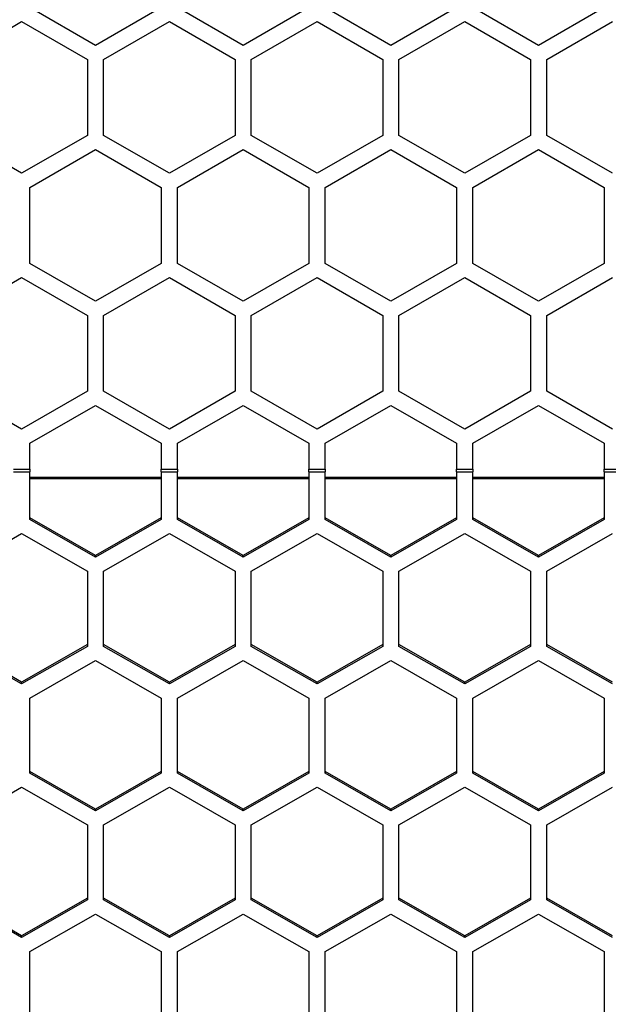
# Model space of a CAD drawing. Units: inches. Extents: x 0.3 to 33.8, y 0.2 to 21.7.
# Drawn here: x 12.8 to 12.9, y 12.4 to 12.5 of the extents above; entities that cross this region are included whole.
import ezdxf

# ---------------------------------------------------------------- set-up
doc = ezdxf.new("R2010")
doc.units = ezdxf.units.IN
doc.header["$MEASUREMENT"] = 0

msp = doc.modelspace()

# ---------------------------------------------------------------- linework, layer by layer
at = {"color": 7, "linetype": 'Continuous', "lineweight": 25}
for p, q in [((12.83996894181138, 12.53464021715307), (12.82746894181138, 12.54185709551794)), ((12.85246894181138, 12.54185709551794), (12.83996894181138, 12.53464021715307)), ((12.86806894181138, 12.53464021715307), (12.85556894181138, 12.54185709551794)), ((12.88056894181138, 12.54185709551794), (12.86806894181138, 12.53464021715307)), ((12.89616894181138, 12.53464021715307), (12.88366894181138, 12.54185709551794)), ((12.90866894181138, 12.54185709551794), (12.89616894181138, 12.53464021715307)), ((12.92426894181138, 12.53464021715307), (12.91176894181138, 12.54185709551794)), ((12.93676894181138, 12.54185709551794), (12.92426894181138, 12.53464021715307)), ((12.81341894181138, 12.53195553840134), (12.82591894181138, 12.53917241676621)), ((12.82591894181138, 12.53917241676621), (12.83841894181138, 12.53195553840134)), ((12.84151894181137, 12.53195553840134), (12.85401894181138, 12.53917241676621)), ((12.85401894181138, 12.53917241676621), (12.86651894181138, 12.53195553840134)), ((12.86961894181138, 12.53195553840134), (12.88211894181138, 12.53917241676621)), ((12.88211894181138, 12.53917241676621), (12.89461894181138, 12.53195553840134)), ((12.89771894181138, 12.53195553840134), (12.91021894181138, 12.53917241676621)), ((12.91021894181138, 12.53917241676621), (12.92271894181138, 12.53195553840134)), ((12.92581894181138, 12.53195553840134), (12.93831894181138, 12.53917241676621)), ((12.83841894181138, 12.53195553840134), (12.83841894181138, 12.5175217816716)), ((12.84151894181137, 12.5175217816716), (12.84151894181137, 12.53195553840134)), ((12.86651894181138, 12.53195553840134), (12.86651894181138, 12.5175217816716)), ((12.86961894181138, 12.5175217816716), (12.86961894181138, 12.53195553840134)), ((12.89461894181138, 12.53195553840134), (12.89461894181138, 12.5175217816716)), ((12.89771894181138, 12.5175217816716), (12.89771894181138, 12.53195553840134)), ((12.92271894181138, 12.53195553840134), (12.92271894181138, 12.5175217816716)), ((12.92581894181138, 12.5175217816716), (12.92581894181138, 12.53195553840134)), ((12.82591894181138, 12.51030490330673), (12.81341894181138, 12.5175217816716)), ((12.83841894181138, 12.5175217816716), (12.82591894181138, 12.51030490330673)), ((12.85401894181138, 12.51030490330673), (12.84151894181137, 12.5175217816716)), ((12.86651894181138, 12.5175217816716), (12.85401894181138, 12.51030490330673)), ((12.88211894181138, 12.51030490330673), (12.86961894181138, 12.5175217816716)), ((12.89461894181138, 12.5175217816716), (12.88211894181138, 12.51030490330673)), ((12.91021894181138, 12.51030490330673), (12.89771894181138, 12.5175217816716)), ((12.92271894181138, 12.5175217816716), (12.91021894181138, 12.51030490330673)), ((12.93831894181138, 12.51030490330673), (12.92581894181138, 12.5175217816716)), ((12.82746894181138, 12.50759085224768), (12.83996894181138, 12.51480773061255)), ((12.83996894181138, 12.51480773061255), (12.85246894181138, 12.50759085224768)), ((12.85556894181138, 12.50759085224768), (12.86806894181138, 12.51480773061255)), ((12.86806894181138, 12.51480773061255), (12.88056894181138, 12.50759085224768)), ((12.88366894181138, 12.50759085224768), (12.89616894181138, 12.51480773061255)), ((12.89616894181138, 12.51480773061255), (12.90866894181138, 12.50759085224768)), ((12.91176894181138, 12.50759085224768), (12.92426894181138, 12.51480773061255)), ((12.92426894181138, 12.51480773061255), (12.93676894181138, 12.50759085224768)), ((12.82746894181138, 12.49315709551794), (12.82746894181138, 12.50759085224768)), ((12.85246894181138, 12.50759085224768), (12.85246894181138, 12.49315709551794)), ((12.85556894181138, 12.49315709551794), (12.85556894181138, 12.50759085224768)), ((12.88056894181138, 12.50759085224768), (12.88056894181138, 12.49315709551794)), ((12.88366894181138, 12.49315709551794), (12.88366894181138, 12.50759085224768)), ((12.90866894181138, 12.50759085224768), (12.90866894181138, 12.49315709551794)), ((12.91176894181138, 12.49315709551794), (12.91176894181138, 12.50759085224768)), ((12.93676894181138, 12.50759085224768), (12.93676894181138, 12.49315709551794)), ((12.83996894181138, 12.48594021715307), (12.82746894181138, 12.49315709551794)), ((12.85246894181138, 12.49315709551794), (12.83996894181138, 12.48594021715307)), ((12.86806894181138, 12.48594021715307), (12.85556894181138, 12.49315709551794)), ((12.88056894181138, 12.49315709551794), (12.86806894181138, 12.48594021715307)), ((12.89616894181138, 12.48594021715307), (12.88366894181138, 12.49315709551794)), ((12.90866894181138, 12.49315709551794), (12.89616894181138, 12.48594021715307)), ((12.92426894181138, 12.48594021715307), (12.91176894181138, 12.49315709551794)), ((12.93676894181138, 12.49315709551794), (12.92426894181138, 12.48594021715307)), ((12.81341894181138, 12.48325553840134), (12.82591894181138, 12.49047241676621)), ((12.82591894181138, 12.49047241676621), (12.83841894181138, 12.48325553840134)), ((12.84151894181137, 12.48325553840134), (12.85401894181138, 12.49047241676621)), ((12.85401894181138, 12.49047241676621), (12.86651894181138, 12.48325553840134)), ((12.86961894181138, 12.48325553840134), (12.88211894181138, 12.49047241676621)), ((12.88211894181138, 12.49047241676621), (12.89461894181138, 12.48325553840134)), ((12.89771894181138, 12.48325553840134), (12.91021894181138, 12.49047241676621)), ((12.91021894181138, 12.49047241676621), (12.92271894181138, 12.48325553840134)), ((12.92581894181138, 12.48325553840134), (12.93831894181138, 12.49047241676621)), ((12.83841894181138, 12.48325553840134), (12.83841894181138, 12.4688217816716)), ((12.84151894181137, 12.4688217816716), (12.84151894181137, 12.48325553840134)), ((12.86651894181138, 12.48325553840134), (12.86651894181138, 12.4688217816716)), ((12.86961894181138, 12.4688217816716), (12.86961894181138, 12.48325553840134)), ((12.89461894181138, 12.48325553840134), (12.89461894181138, 12.4688217816716)), ((12.89771894181138, 12.4688217816716), (12.89771894181138, 12.48325553840134)), ((12.92271894181138, 12.48325553840134), (12.92271894181138, 12.4688217816716)), ((12.92581894181138, 12.4688217816716), (12.92581894181138, 12.48325553840134)), ((12.82591894181138, 12.46160490330673), (12.81341894181138, 12.4688217816716)), ((12.83841894181138, 12.4688217816716), (12.82591894181138, 12.46160490330673)), ((12.85401894181138, 12.46160490330673), (12.84151894181137, 12.4688217816716)), ((12.86651894181138, 12.4688217816716), (12.85401894181138, 12.46160490330673)), ((12.88211894181138, 12.46160490330673), (12.86961894181138, 12.4688217816716)), ((12.89461894181138, 12.4688217816716), (12.88211894181138, 12.46160490330673)), ((12.91021894181138, 12.46160490330673), (12.89771894181138, 12.4688217816716)), ((12.92271894181138, 12.4688217816716), (12.91021894181138, 12.46160490330673)), ((12.93831894181138, 12.46160490330673), (12.92581894181138, 12.4688217816716)), ((12.82746894181138, 12.45889085224768), (12.83996894181138, 12.46610773061255)), ((12.83996894181138, 12.46610773061255), (12.85246894181138, 12.45889085224768)), ((12.85556894181138, 12.45889085224768), (12.86806894181138, 12.46610773061255)), ((12.86806894181138, 12.46610773061255), (12.88056894181138, 12.45889085224768)), ((12.88366894181138, 12.45889085224768), (12.89616894181138, 12.46610773061255)), ((12.89616894181138, 12.46610773061255), (12.90866894181138, 12.45889085224768)), ((12.91176894181138, 12.45889085224768), (12.92426894181138, 12.46610773061255)), ((12.92426894181138, 12.46610773061255), (12.93676894181138, 12.45889085224768)), ((12.82746894181138, 12.45397310725543), (12.82746894181138, 12.45889085224768)), ((12.85246894181138, 12.45889085224768), (12.85246894181138, 12.45397310725543)), ((12.85556894181138, 12.45397310725543), (12.85556894181138, 12.45889085224768)), ((12.88056894181138, 12.45889085224768), (12.88056894181138, 12.45397310725543)), ((12.88366894181138, 12.45397310725543), (12.88366894181138, 12.45889085224768)), ((12.90866894181138, 12.45889085224768), (12.90866894181138, 12.45397310725543)), ((12.91176894181138, 12.45397310725543), (12.91176894181138, 12.45889085224768)), ((12.93676894181138, 12.45889085224768), (12.93676894181138, 12.45397310725543)), ((12.82436894181138, 12.45397310725543), (12.82746894181138, 12.45397310725543)), ((12.82436894181138, 12.45343794986732), (12.82746894181138, 12.45343794986732)), ((12.82746894181138, 12.45397310725543), (12.82746894181138, 12.45343794986732)), ((12.82746894181138, 12.44436673245026), (12.82746894181138, 12.45343794986732)), ((12.85246894181138, 12.45397310725543), (12.85556894181138, 12.45397310725543)), ((12.85246894181138, 12.45343794986732), (12.85246894181138, 12.45397310725543)), ((12.85246894181138, 12.45343794986732), (12.85556894181138, 12.45343794986732)), ((12.85246894181138, 12.45343794986732), (12.85246894181138, 12.44436673245026)), ((12.85556894181138, 12.45397310725543), (12.85556894181138, 12.45343794986732)), ((12.85556894181138, 12.44436673245026), (12.85556894181138, 12.45343794986732)), ((12.88056894181138, 12.45397310725543), (12.88366894181138, 12.45397310725543)), ((12.88056894181138, 12.45343794986732), (12.88056894181138, 12.45397310725543)), ((12.88056894181138, 12.45343794986732), (12.88366894181138, 12.45343794986732)), ((12.88056894181138, 12.45343794986732), (12.88056894181138, 12.44436673245026)), ((12.88366894181138, 12.45397310725543), (12.88366894181138, 12.45343794986732)), ((12.88366894181138, 12.44436673245026), (12.88366894181138, 12.45343794986732)), ((12.90866894181138, 12.45397310725543), (12.91176894181138, 12.45397310725543)), ((12.90866894181138, 12.45343794986732), (12.90866894181138, 12.45397310725543)), ((12.90866894181138, 12.45343794986732), (12.91176894181138, 12.45343794986732)), ((12.90866894181138, 12.45343794986732), (12.90866894181138, 12.44436673245026)), ((12.91176894181138, 12.45397310725543), (12.91176894181138, 12.45343794986732)), ((12.91176894181138, 12.44436673245026), (12.91176894181138, 12.45343794986732)), ((12.93676894181138, 12.45397310725543), (12.93986894181138, 12.45397310725543)), ((12.93676894181138, 12.45343794986732), (12.93676894181138, 12.45397310725543)), ((12.93676894181138, 12.45343794986732), (12.93986894181138, 12.45343794986732)), ((12.93676894181138, 12.45343794986732), (12.93676894181138, 12.44436673245026)), ((12.85246894181138, 12.4523779513001), (12.82746894181138, 12.4523779513001)), ((12.85246894181138, 12.45213953468868), (12.82746894181138, 12.45213953468868)), ((12.88056894181138, 12.4523779513001), (12.85556894181138, 12.4523779513001)), ((12.88056894181138, 12.45213953468868), (12.85556894181138, 12.45213953468868)), ((12.90866894181138, 12.4523779513001), (12.88366894181138, 12.4523779513001)), ((12.90866894181138, 12.45213953468868), (12.88366894181138, 12.45213953468868)), ((12.93676894181138, 12.4523779513001), (12.91176894181138, 12.4523779513001)), ((12.93676894181138, 12.45213953468868), (12.91176894181138, 12.45213953468868)), ((12.83996894181138, 12.43755096358002), (12.82746894181138, 12.44470610055004)), ((12.83996894181138, 12.43721159548025), (12.82746894181138, 12.44436673245026)), ((12.85246894181138, 12.44470610055004), (12.83996894181138, 12.43755096358002)), ((12.85246894181138, 12.44436673245026), (12.83996894181138, 12.43721159548025)), ((12.86806894181138, 12.43755096358002), (12.85556894181138, 12.44470610055003)), ((12.86806894181138, 12.43721159548025), (12.85556894181138, 12.44436673245026)), ((12.88056894181138, 12.44470610055003), (12.86806894181138, 12.43755096358002)), ((12.88056894181138, 12.44436673245026), (12.86806894181138, 12.43721159548025)), ((12.89616894181138, 12.43755096358002), (12.88366894181138, 12.44470610055004)), ((12.89616894181138, 12.43721159548025), (12.88366894181138, 12.44436673245026)), ((12.90866894181138, 12.44470610055004), (12.89616894181138, 12.43755096358002)), ((12.90866894181138, 12.44436673245026), (12.89616894181138, 12.43721159548025)), ((12.92426894181138, 12.43755096358002), (12.91176894181138, 12.44470610055003)), ((12.92426894181138, 12.43721159548025), (12.91176894181138, 12.44436673245026)), ((12.93676894181138, 12.44470610055003), (12.92426894181138, 12.43755096358002)), ((12.93676894181138, 12.44436673245026), (12.92426894181138, 12.43721159548025)), ((12.81341894181138, 12.43454988452741), (12.82591894181138, 12.44170502149742)), ((12.82591894181138, 12.44170502149742), (12.83841894181138, 12.43454988452741)), ((12.84151894181137, 12.43454988452741), (12.85401894181138, 12.44170502149742)), ((12.85401894181138, 12.44170502149742), (12.86651894181138, 12.43454988452741)), ((12.86961894181138, 12.43454988452741), (12.88211894181138, 12.44170502149742)), ((12.88211894181138, 12.44170502149742), (12.89461894181138, 12.43454988452741)), ((12.89771894181138, 12.43454988452741), (12.91021894181138, 12.44170502149742)), ((12.91021894181138, 12.44170502149742), (12.92271894181138, 12.43454988452741)), ((12.92581894181138, 12.43454988452741), (12.93831894181138, 12.44170502149742)), ((12.83996894181138, 12.43721159548025), (12.83996894181138, 12.43755096358002)), ((12.86806894181138, 12.43721159548025), (12.86806894181138, 12.43755096358002)), ((12.89616894181138, 12.43721159548025), (12.89616894181138, 12.43755096358002)), ((12.92426894181138, 12.43721159548025), (12.92426894181138, 12.43755096358002)), ((12.83841894181138, 12.43454988452741), (12.83841894181138, 12.42023961058739)), ((12.84151894181137, 12.42023961058739), (12.84151894181137, 12.43454988452741)), ((12.86651894181138, 12.43454988452741), (12.86651894181138, 12.42023961058739)), ((12.86961894181138, 12.42023961058739), (12.86961894181138, 12.43454988452741)), ((12.89461894181138, 12.43454988452741), (12.89461894181138, 12.42023961058739)), ((12.89771894181138, 12.42023961058739), (12.89771894181138, 12.43454988452741)), ((12.92271894181138, 12.43454988452741), (12.92271894181138, 12.42023961058739)), ((12.92581894181138, 12.42023961058739), (12.92581894181138, 12.43454988452741)), ((12.82591894181138, 12.41342384171715), (12.81341894181138, 12.42057897868716)), ((12.82591894181138, 12.41308447361738), (12.81341894181138, 12.42023961058739)), ((12.83841894181138, 12.42057897868716), (12.82591894181138, 12.41342384171715)), ((12.83841894181138, 12.42023961058739), (12.82591894181138, 12.41308447361738)), ((12.85401894181138, 12.41342384171715), (12.84151894181137, 12.42057897868716)), ((12.85401894181138, 12.41308447361738), (12.84151894181137, 12.42023961058739)), ((12.86651894181138, 12.42057897868716), (12.85401894181138, 12.41342384171715)), ((12.86651894181138, 12.42023961058739), (12.85401894181138, 12.41308447361738)), ((12.88211894181138, 12.41342384171715), (12.86961894181138, 12.42057897868716)), ((12.88211894181138, 12.41308447361738), (12.86961894181138, 12.42023961058739)), ((12.89461894181138, 12.42057897868716), (12.88211894181138, 12.41342384171715)), ((12.89461894181138, 12.42023961058739), (12.88211894181138, 12.41308447361738)), ((12.91021894181138, 12.41342384171715), (12.89771894181138, 12.42057897868716)), ((12.91021894181138, 12.41308447361738), (12.89771894181138, 12.42023961058739)), ((12.92271894181138, 12.42057897868716), (12.91021894181138, 12.41342384171715)), ((12.92271894181138, 12.42023961058739), (12.91021894181138, 12.41308447361738)), ((12.93831894181138, 12.41342384171715), (12.92581894181138, 12.42057897868716)), ((12.93831894181138, 12.41308447361738), (12.92581894181138, 12.42023961058739)), ((12.82746894181138, 12.41039364164138), (12.83996894181138, 12.41754877861139)), ((12.83996894181138, 12.41754877861139), (12.85246894181138, 12.41039364164138)), ((12.85556894181138, 12.41039364164138), (12.86806894181138, 12.41754877861139)), ((12.86806894181138, 12.41754877861139), (12.88056894181138, 12.41039364164138)), ((12.88366894181138, 12.41039364164138), (12.89616894181138, 12.41754877861139)), ((12.89616894181138, 12.41754877861139), (12.90866894181138, 12.41039364164138)), ((12.91176894181138, 12.41039364164138), (12.92426894181138, 12.41754877861139)), ((12.92426894181138, 12.41754877861139), (12.93676894181138, 12.41039364164138)), ((12.82591894181138, 12.41308447361738), (12.82591894181138, 12.41342384171715)), ((12.85401894181138, 12.41308447361738), (12.85401894181138, 12.41342384171715)), ((12.88211894181138, 12.41308447361738), (12.88211894181138, 12.41342384171715)), ((12.91021894181138, 12.41308447361738), (12.91021894181138, 12.41342384171715)), ((12.82746894181138, 12.39608336770136), (12.82746894181138, 12.41039364164138)), ((12.85246894181138, 12.41039364164138), (12.85246894181138, 12.39608336770136)), ((12.85556894181138, 12.39608336770136), (12.85556894181138, 12.41039364164138)), ((12.88056894181138, 12.41039364164138), (12.88056894181138, 12.39608336770136)), ((12.88366894181138, 12.39608336770136), (12.88366894181138, 12.41039364164138)), ((12.90866894181138, 12.41039364164138), (12.90866894181138, 12.39608336770136)), ((12.91176894181138, 12.39608336770136), (12.91176894181138, 12.41039364164138)), ((12.93676894181138, 12.41039364164138), (12.93676894181138, 12.39608336770136)), ((12.83996894181138, 12.38926759883112), (12.82746894181138, 12.39642273580113)), ((12.83996894181138, 12.38892823073135), (12.82746894181138, 12.39608336770136)), ((12.85246894181138, 12.39642273580113), (12.83996894181138, 12.38926759883112)), ((12.85246894181138, 12.39608336770136), (12.83996894181138, 12.38892823073135)), ((12.86806894181138, 12.38926759883112), (12.85556894181138, 12.39642273580113)), ((12.86806894181138, 12.38892823073135), (12.85556894181138, 12.39608336770136)), ((12.88056894181138, 12.39642273580113), (12.86806894181138, 12.38926759883112)), ((12.88056894181138, 12.39608336770136), (12.86806894181138, 12.38892823073135)), ((12.89616894181138, 12.38926759883112), (12.88366894181138, 12.39642273580113)), ((12.89616894181138, 12.38892823073135), (12.88366894181138, 12.39608336770136)), ((12.90866894181138, 12.39642273580113), (12.89616894181138, 12.38926759883112)), ((12.90866894181138, 12.39608336770136), (12.89616894181138, 12.38892823073135)), ((12.92426894181138, 12.38926759883112), (12.91176894181138, 12.39642273580113)), ((12.92426894181138, 12.38892823073135), (12.91176894181138, 12.39608336770136)), ((12.93676894181138, 12.39642273580113), (12.92426894181138, 12.38926759883112)), ((12.93676894181138, 12.39608336770136), (12.92426894181138, 12.38892823073135)), ((12.81341894181138, 12.3862665197785), (12.82591894181138, 12.39342165674851)), ((12.82591894181138, 12.39342165674851), (12.83841894181138, 12.3862665197785)), ((12.84151894181137, 12.3862665197785), (12.85401894181138, 12.39342165674851)), ((12.85401894181138, 12.39342165674851), (12.86651894181138, 12.3862665197785)), ((12.86961894181138, 12.3862665197785), (12.88211894181138, 12.39342165674851)), ((12.88211894181138, 12.39342165674851), (12.89461894181138, 12.3862665197785)), ((12.89771894181138, 12.3862665197785), (12.91021894181138, 12.39342165674851)), ((12.91021894181138, 12.39342165674851), (12.92271894181138, 12.3862665197785)), ((12.92581894181138, 12.3862665197785), (12.93831894181138, 12.39342165674851)), ((12.83996894181138, 12.38892823073135), (12.83996894181138, 12.38926759883112)), ((12.86806894181138, 12.38892823073135), (12.86806894181138, 12.38926759883112)), ((12.89616894181138, 12.38892823073135), (12.89616894181138, 12.38926759883112)), ((12.92426894181138, 12.38892823073135), (12.92426894181138, 12.38926759883112)), ((12.83841894181138, 12.3862665197785), (12.83841894181138, 12.37195624583848)), ((12.84151894181137, 12.37195624583848), (12.84151894181137, 12.3862665197785)), ((12.86651894181138, 12.3862665197785), (12.86651894181138, 12.37195624583848)), ((12.86961894181138, 12.37195624583848), (12.86961894181138, 12.3862665197785)), ((12.89461894181138, 12.3862665197785), (12.89461894181138, 12.37195624583848)), ((12.89771894181138, 12.37195624583848), (12.89771894181138, 12.3862665197785)), ((12.92271894181138, 12.3862665197785), (12.92271894181138, 12.37195624583848)), ((12.92581894181138, 12.37195624583848), (12.92581894181138, 12.3862665197785)), ((12.82591894181138, 12.36514047696824), (12.81341894181138, 12.37229561393826)), ((12.82591894181138, 12.36480110886847), (12.81341894181138, 12.37195624583848)), ((12.83841894181138, 12.37229561393825), (12.82591894181138, 12.36514047696824)), ((12.83841894181138, 12.37195624583848), (12.82591894181138, 12.36480110886847)), ((12.85401894181138, 12.36514047696824), (12.84151894181137, 12.37229561393825)), ((12.85401894181138, 12.36480110886847), (12.84151894181137, 12.37195624583848)), ((12.86651894181138, 12.37229561393826), (12.85401894181138, 12.36514047696824)), ((12.86651894181138, 12.37195624583848), (12.85401894181138, 12.36480110886847)), ((12.88211894181138, 12.36514047696824), (12.86961894181138, 12.37229561393826)), ((12.88211894181138, 12.36480110886847), (12.86961894181138, 12.37195624583848)), ((12.89461894181138, 12.37229561393826), (12.88211894181138, 12.36514047696824)), ((12.89461894181138, 12.37195624583848), (12.88211894181138, 12.36480110886847)), ((12.91021894181138, 12.36514047696824), (12.89771894181138, 12.37229561393825)), ((12.91021894181138, 12.36480110886847), (12.89771894181138, 12.37195624583848)), ((12.92271894181138, 12.37229561393826), (12.91021894181138, 12.36514047696824)), ((12.92271894181138, 12.37195624583848), (12.91021894181138, 12.36480110886847)), ((12.93831894181138, 12.36514047696824), (12.92581894181138, 12.37229561393826)), ((12.93831894181138, 12.36480110886847), (12.92581894181138, 12.37195624583848)), ((12.82746894181138, 12.36211027689247), (12.83996894181138, 12.36926541386249)), ((12.83996894181138, 12.36926541386249), (12.85246894181138, 12.36211027689247)), ((12.85556894181138, 12.36211027689247), (12.86806894181138, 12.36926541386249)), ((12.86806894181138, 12.36926541386249), (12.88056894181138, 12.36211027689247)), ((12.88366894181138, 12.36211027689247), (12.89616894181138, 12.36926541386249)), ((12.89616894181138, 12.36926541386249), (12.90866894181138, 12.36211027689247)), ((12.91176894181138, 12.36211027689247), (12.92426894181138, 12.36926541386249)), ((12.92426894181138, 12.36926541386249), (12.93676894181138, 12.36211027689247)), ((12.82591894181138, 12.36480110886847), (12.82591894181138, 12.36514047696824)), ((12.85401894181138, 12.36480110886847), (12.85401894181138, 12.36514047696824)), ((12.88211894181138, 12.36480110886847), (12.88211894181138, 12.36514047696824)), ((12.91021894181138, 12.36480110886847), (12.91021894181138, 12.36514047696824)), ((12.82746894181138, 12.34780000295245), (12.82746894181138, 12.36211027689247)), ((12.85246894181138, 12.36211027689247), (12.85246894181138, 12.34780000295245)), ((12.85556894181138, 12.34780000295245), (12.85556894181138, 12.36211027689247)), ((12.88056894181138, 12.36211027689247), (12.88056894181138, 12.34780000295245)), ((12.88366894181138, 12.34780000295245), (12.88366894181138, 12.36211027689247)), ((12.90866894181138, 12.36211027689247), (12.90866894181138, 12.34780000295245)), ((12.91176894181138, 12.34780000295245), (12.91176894181138, 12.36211027689247)), ((12.93676894181138, 12.36211027689247), (12.93676894181138, 12.34780000295245))]:
    msp.add_line(p, q, dxfattribs=at)

doc.saveas('drawing.dxf')
